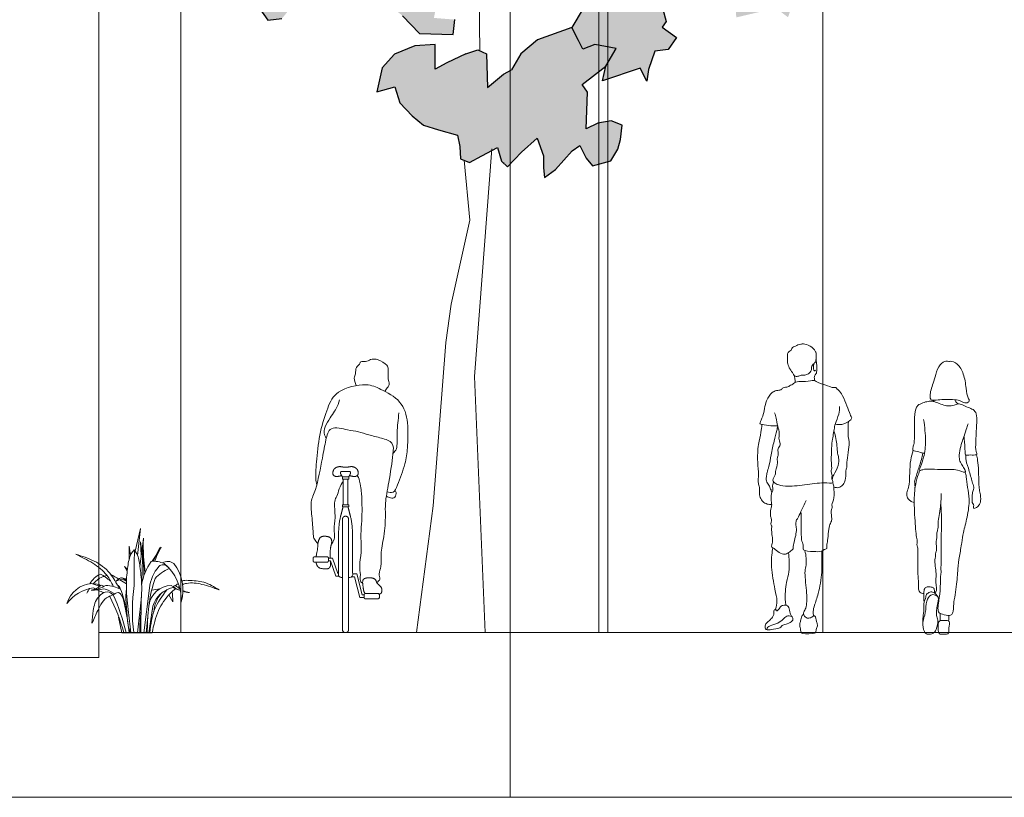
# Model space of a CAD drawing. Units: millimetres. Extents: x 1054 to 83772, y -68654 to 36294.
# Drawn here: x 18469 to 19067, y -11611 to -11139 of the extents above; entities that cross this region are included whole.
import ezdxf

# ---------------------------------------------------------------- set-up
doc = ezdxf.new("R2010")
doc.units = ezdxf.units.MM
for name, color, linetype in [('A-FURNITURE', 1, 'Continuous'), ('A-GROUND LINE', 2, 'Continuous'), ('A-HATCHES', 254, 'Continuous'), ('A-LANDSCAPE', 3, 'Continuous'), ('A-PEOPLE', 1, 'Continuous'), ('A-SECTION LINE', 4, 'Continuous')]:
    doc.layers.add(name, color=color, linetype=linetype)

# ---------------------------------------------------------------- blocks, each defined once
blk = doc.blocks.new('Trees 01_elev_dwgmodels.com')
at = {"layer": 'A-HATCHES', "lineweight": 9}
for p, q in [((0, 992), (-64, 1267)), ((-64, 1267), (-29, 939)), ((-99, 1115), (-106, 687)), ((-58, 805), (-100, 1146)), ((-67, 1102), (-80, 977)), ((-75, 938), (-67, 1102)), ((-282, 985), (-317, 1040)), ((-317, 1040), (-267, 943)), ((-240, 867), (-300, 1036)), ((-300, 1036), (-219, 866)), ((-94, 997), (-122, 731)), ((57, 936), (73, 1053)), ((73, 1053), (74, 885)), ((-208, 867), (-255, 942)), ((94, 769), (131, 806)), ((131, 806), (96, 749)), ((-448, 496), (-455, 478)), ((-302, 534), (-202, 517)), ((-106, 0), (-173, 541)), ((-455, 478), (-460, 376)), ((-460, 376), (-411, 459)), ((-172, 361), (-133, 0)), ((-71, 0), (-75, 428)), ((-167, 0), (-214, 322)), ((-167, 0), (-210, 291)), ((116, 285), (115, 309)), ((-156, 219), (-147, 0)), ((161, 0), (202, 188)), ((-147, 16), (-143, 92)), ((62, 84), (63, 0))]:
    blk.add_line(p, q, dxfattribs=at)
blk.add_lwpolyline([(-206, 0), (161, 0)], dxfattribs=at)
for centre, major_axis, start_param, end_param in [((-20732, 170), (-14605, 14605), 3.947226, 3.974288), ((-38165, 680), (26994, 26994), 5.494933, 5.50635), ((-61, 518), (-368, 368), 0.118385, 1.067887), ((4, 399), (400, 400), 1.464064, 2.402986), ((-395, 749), (-82.9, 82.9), -1.361577, -0.088904), ((-225, 565), (214, 214), 0.687635, 1.216052), ((-765, 467), (-492, 492), 4.094421, 4.53715), ((-582, 356), (-321, 321), 4.655215, 5.121401), ((-339, 752), (-52.1, 52.1), -1.543774, 0.058854), ((-674, 479), (-357, 357), 4.049929, 4.629697), ((-1633, 165), (1042, 1042), 5.631957, 5.839048), ((168, 547), (-84, 84), -0.718464, -0.224424), ((125, 622), (-15.3, 15.3), 0.044274, 0.422316), ((4788, -7075), (6354, 6354), 1.322862, 1.333454), ((139, 605), (24.4, 24.4), 1.571545, 2.114036), ((190, 541), (88.7, 88.7), 0.927309, 1.484814), ((168, 549), (-68.3, 68.3), -1.460802, -0.197212), ((161, 662), (-2.35, 2.35), 3.719957, 6.064528), ((119, 533), (-101, 101), 4.62122, 5.115888), ((4788, -7075), (-6354, 6354), -0.262003, -0.249502), ((736, 136), (464, 464), 1.286958, 1.507643), ((301, 436), (-184, 184), -1.530571, -0.94206), ((307, 452), (-200, 200), 4.45433, 5.08063), ((-35, 127), (507, 507), 6.202758, 6.270381), ((-735, 838), (-254, 254), 2.56815, 2.799368), ((-716, 954), (-333, 333), 2.475162, 2.646025), ((-716, 954), (-333, 333), 2.716374, 2.984616), ((-676, 975), (-338, 338), 2.624095, 2.826652), ((-735, 838), (-254, 254), 2.91342, 3.099064), ((-864, -507), (808, 808), 0.421572, 0.454262), ((-527, 229), (-230, 230), 4.214416, 5.289476), ((-445, 295), (-197, 197), 4.063016, 5.476988), ((-609, 229), (-271, 271), 3.988995, 4.63948), ((-2099, 266), (-1508, 1508), 3.802103, 4.07076), ((-104, 470), (152, 152), 5.475689, 5.747959), ((1257, 108), (820, 820), 1.985892, 2.181467), ((376, 131), (-314, 314), -0.735509, -0.316978), ((257, 518), (-53.1, 53.1), -0.245616, 0.603314), ((314, 450), (42.4, 42.4), 1.828577, 2.074028), ((471, 173), (-263, 263), -0.535519, -0.188979), ((575, 959), (-313, 313), 1.83515, 2.261708), ((530, 1291), (547, 547), 3.730109, 3.930408), ((416, 523), (-37.2, 37.2), -0.912194, -0.083186), ((166, 1118), (471, 471), 4.256356, 4.460895), ((480, 481), (78.7, 78.7), 0.534818, 1.357092), ((568, 721), (146, 146), 3.145186, 3.754516), ((685, 27), (-418, 418), -0.517139, -0.355375), ((440, 62), (-344, 344), 4.568499, 5.362846), ((504, 258), (240, 240), 5.784335, 6.995991), ((-35, 127), (507, 507), 6.014618, 6.105084), ((-3572, 546), (-2606, 2606), 3.788427, 3.904893), ((2552, -567), (-1773, 1773), 0.362779, 0.557139), ((2266, -567), (-1557, 1557), 0.310175, 0.524758), ((-1601, 41), (1092, 1092), 5.471639, 5.644999)]:
    blk.add_ellipse(centre, major_axis=major_axis, ratio=1, start_param=start_param, end_param=end_param, dxfattribs=at)
for points, knots in [([(-29, 0), (-40, 96), (-63, 293), (-90, 564), (-61, 785), (-43, 933), (1, 991), (12, 1007)], [0, 0, 0, 0, 417.896877, 862.64584, 1169.51578, 1396.384024, 1482.917254, 1482.917254, 1482.917254, 1482.917254]), ([(53, 0), (64, 94), (87, 291), (115, 561), (94, 786), (68, 933), (25, 991), (12, 1007)], [0, 0, 0, 0, 409.483186, 862.916886, 1169.354808, 1397.901258, 1485.105846, 1485.105846, 1485.105846, 1485.105846]), ([(722, 953), (646, 929), (492, 883), (299, 738), (228, 601), (194, 536)], [0, 0, 0, 0, 346.071033, 694.018271, 1008.495478, 1008.495478, 1008.495478, 1008.495478]), ([(263, 561), (287, 608), (347, 722), (514, 853), (652, 919), (722, 953)], [0, 0, 0, 0, 230.29527, 555.365724, 894.335988, 894.335988, 894.335988, 894.335988]), ([(-570, 626), (-581, 631), (-605, 638), (-695, 633), (-845, 626), (-961, 556), (-1023, 519)], [40.764351, 40.764351, 40.764351, 40.764351, 58.288421, 77.888421, 169.798159, 271.407608, 271.407608, 271.407608, 271.407608]), ([(-577, 583), (-593, 590), (-668, 614), (-827, 591), (-953, 545), (-1021, 520)], [343.95476, 343.95476, 343.95476, 343.95476, 369.332024, 459.271817, 564.770253, 564.770253, 564.770253, 564.770253]), ([(-206, 0), (-226, 92), (-265, 268), (-382, 439), (-470, 517), (-492, 533)], [0, 0, 0, 0, 134.560024, 257.610582, 296.695931, 296.695931, 296.695931, 296.695931]), ([(-178, 0), (-191, 108), (-217, 294), (-329, 446), (-388, 524)], [0, 0, 0, 0, 130.288449, 268.354706, 268.354706, 268.354706, 268.354706]), ([(72, 0), (82, 81), (100, 224), (168, 534), (269, 455), (373, 427), (453, 279), (502, 165), (523, 114)], [0, 0, 0, 0, 415.891765, 746.495364, 811.934804, 911.757544, 1216.13205, 1461.642783, 1461.642783, 1461.642783, 1461.642783]), ([(526, 114), (521, 166), (512, 278), (475, 428), (346, 519), (288, 478), (265, 461)], [0, 0, 0, 0, 225.744369, 486.800225, 665.890928, 777.577023, 777.577023, 777.577023, 777.577023])]:
    blk.add_open_spline(points, degree=3, knots=knots, dxfattribs=at)
for points in [[(-492, 573), (-506, 586), (-515, 593), (-525, 600)], [(-518, 552), (-524, 556), (-531, 560), (-537, 563)]]:
    blk.add_open_spline(points, degree=3, dxfattribs=at)
blk = doc.blocks.new('A$C8127b973')
at = {"layer": 'A-PEOPLE', "lineweight": 9}
for points in [[(19.76, 95.3), (23.6, 95.3), (23.6, 94.01), (19.76, 94.01)], [(20.21, 78.36), (23.16, 78.36), (23.16, 94.01), (20.21, 94.01)], [(19.76, 78.36), (23.6, 78.36), (23.6, 77.07), (19.76, 77.07)]]:
    blk.add_lwpolyline(points, close=True, dxfattribs=at)
for points in [[(11.3, 46), (13.8, 46), (17.09, 36.63), (17.35, 36.63)], [(11.3, 44.3), (12.49, 44.3), (15.77, 34.92), (17.64, 34.92)], [(32.94, 23.72), (31.75, 23.72), (28.47, 36.35), (26.01, 36.35)], [(32.94, 22.01), (30.43, 22.01), (27.15, 34.64), (25.48, 34.64)]]:
    blk.add_lwpolyline(points, dxfattribs=at)
for points, degree, knots in [([(45.61, 147.27), (45.65, 147.4), (45.97, 148.39), (47.65, 149.79), (48.59, 151.93), (47.29, 154.74), (47.89, 160.64), (47.16, 163.22), (41.49, 167.02), (36.82, 167), (35, 165.53), (33.89, 165.4), (32.83, 165.28), (30.51, 165.93), (30.46, 163.44), (27.65, 162.13), (28.04, 157.81), (26.5, 155.63), (27.57, 152.42), (28.14, 150.75)], 3, [4.156944, 4.156944, 4.156944, 4.156944, 4.206168, 4.508143, 4.766547, 5.075405, 5.495934, 5.786486, 6.194539, 6.570671, 6.894054, 6.894054, 6.894054, 7.202508, 7.43717, 7.730866, 8.081078, 8.37426, 8.698415, 8.698415, 8.698415, 8.698415]), ([(46.94, 86.22), (48.07, 85.8), (51.27, 85.14), (53.41, 90.98), (58.31, 103.55), (59.46, 112.79), (60.03, 128.31), (56.27, 141.82), (42.95, 148.7), (34.54, 152.58), (15.81, 148.46), (10.55, 137.16), (6.03, 122.63), (4.11, 107.01), (3.28, 94.49), (3.95, 91.82), (4.2, 90.58)], 3, [0, 0, 0, 0, 0.340627, 0.753634, 1.412474, 1.973552, 2.671806, 3.33079, 3.995257, 4.548956, 5.290524, 5.904504, 6.600737, 7.330917, 7.950905, 8.299944, 8.299944, 8.299944, 8.299944]), ([(9.95, 118.64), (9.25, 120.1), (7.19, 123.32), (13.75, 133.57), (16.12, 136.46), (17.65, 140.32), (18.1, 142.19)], 3, [0, 0, 0, 0, 0.395407, 0.993396, 1.3625, 1.79282, 1.79282, 1.79282, 1.79282]), ([(50.57, 109.63), (51.36, 110.47), (53.47, 112.32), (52.68, 122.69), (53.68, 130.14), (54.1, 134.15)], 3, [0, 0, 0, 0, 0.333345, 0.890124, 1.513825, 1.513825, 1.513825, 1.513825]), ([(40.61, 31.23), (41.41, 31.7), (43.25, 33.18), (41.44, 36.61), (43.94, 41.07), (42.69, 48.69), (45.3, 58.99), (46.15, 72.1), (45.53, 79.53), (48.19, 92.14), (50.55, 108.42), (51.23, 116.52), (43.24, 118.97), (35.87, 120.78), (31.61, 122.13), (27.32, 123.24), (23.25, 123.47), (11.78, 126.85), (9.52, 116.93), (7.63, 106.94), (4.04, 87.54), (0, 80.46), (1.55, 70.34), (1.96, 60.71), (2.37, 57.38), (3.98, 55.84), (4.9, 54.79)], 3, [0, 0, 0, 0, 0.299296, 0.618513, 1.004898, 1.491187, 2.084922, 2.729618, 3.215898, 3.858078, 4.600205, 5.065754, 5.542548, 6.047387, 6.50791, 6.50791, 6.972689, 7.533066, 8.027792, 8.629983, 9.418592, 9.927537, 10.492995, 11.051198, 11.369221, 11.677129, 11.677129, 11.677129, 11.677129]), ([(19.36, 96.04), (17.6, 95.71), (15.82, 95.36), (13.85, 96.53), (14.16, 99.39), (15.45, 100.86), (17.86, 101.71), (20.12, 101.25), (21.68, 101.25), (23.25, 101.25), (25.5, 101.71), (27.92, 100.86), (29.21, 99.39), (29.52, 96.53), (27.54, 95.36), (25.76, 95.71), (24, 96.04)], 2, [0, 0, 0, 0.07597, 0.151941, 0.227911, 0.303881, 0.379852, 0.455822, 0.531792, 0.531792, 0.607763, 0.683733, 0.759703, 0.835674, 0.911644, 0.987614, 1.063585, 1.063585, 1.063585]), ([(32.1, 30.61), (31.57, 31.01), (30.25, 32.02), (30.99, 36.16), (29.78, 41.56), (31.62, 49.59), (30.74, 60.43), (31.62, 68.64), (31.75, 76.47), (31.53, 85.61), (30.82, 89.41), (29.87, 95.12), (29.03, 95.74), (28.72, 96.08)], 3, [0, 0, 0, 0, 0.254379, 0.602911, 1.022682, 1.535507, 2.128369, 2.642202, 3.150868, 3.683341, 4.055696, 4.469507, 4.680053, 4.680053, 4.680053, 4.680053]), ([(13.13, 54.53), (14.32, 56.06), (15.42, 58.36), (14.27, 63.87), (15.86, 70.32), (14.39, 80.57), (16.62, 83.36), (17.69, 88.3), (19.32, 91.42), (20.21, 92.99)], 3, [0, 0, 0, 0, 0.337229, 0.746066, 1.222983, 1.784882, 2.113119, 2.50529, 2.92271, 2.92271, 2.92271, 2.92271]), ([(46.5, 83.66), (47.25, 83.11), (48.94, 82.46), (52.16, 82.22), (52.68, 86.07), (52.03, 86.76), (51.74, 87.1)], 3, [0, 0, 0, 0, 0.29995, 0.589641, 0.905086, 1.111934, 1.111934, 1.111934, 1.111934]), ([(12.43, 46), (12.26, 48.88), (12.57, 52.5), (13.5, 55.82), (12.76, 58.49), (11.19, 58.95), (9.62, 59.41), (6.21, 59.01), (4.82, 55.32), (4.83, 52.07), (3.94, 47.68), (3.83, 46.84)], 2, [1.29146, 1.29146, 1.29146, 1.404408, 1.532081, 1.659755, 1.787428, 1.787428, 1.915102, 2.042775, 2.170448, 2.298122, 2.334578, 2.334578, 2.334578]), ([(3.78, 43.46), (3.78, 43.44), (4.12, 41.59), (5.88, 39.68), (10.76, 39.32), (12.08, 40.11), (12.67, 41.66), (12.55, 44.11)], 2, [0.636969, 0.636969, 0.636969, 0.6383672, 0.7660406, 0.8937141, 1.0213875, 1.149061, 1.254302, 1.254302, 1.254302]), ([(42.1, 24.08), (43.38, 24.27), (43.9, 26.57), (43.36, 28.56), (40.64, 30.73), (39.92, 33.36), (36.46, 34.26), (34.68, 33.96), (32.9, 33.66), (31.91, 32.19), (32.45, 27.29), (33.04, 24.95), (33.65, 24.52)], 2, [0.675723, 0.675723, 0.675723, 0.778846, 0.890109, 1.001373, 1.112637, 1.2239, 1.335164, 1.335164, 1.446428, 1.557691, 1.668955, 1.730054, 1.730054, 1.730054])]:
    blk.add_open_spline(points, degree=degree, knots=knots, dxfattribs=at)
for points, weights, knots in [([(19.76, 95.3), (19.22, 96.31), (18.68, 97.31), (18.45, 97.75), (18.71, 98.18), (18.96, 98.6), (19.46, 98.6), (20.57, 98.6), (21.68, 98.6), (22.79, 98.6), (23.9, 98.6), (24.4, 98.6), (24.66, 98.18), (24.91, 97.75), (24.68, 97.31), (24.14, 96.31), (23.6, 95.3)], [1, 1, 1, 0.87012006943, 1, 0.87012006943, 1, 1, 1, 1, 1, 0.87012006943, 1, 0.87012006943, 1, 1, 1], [0, 0, 0, 0.608024, 0.608024, 0.637165, 0.637165, 0.666307, 0.666307, 1.268309, 1.268309, 1.870311, 1.870311, 1.899453, 1.899453, 1.928594, 1.928594, 2.536618, 2.536618, 2.536618]), ([(19.83, 34.2), (19.42, 34.2), (19.02, 34.2), (17.35, 34.2), (17.35, 35.86), (17.35, 47.14), (17.35, 56.8), (17.35, 66.14), (18.53, 70.72), (19.35, 73.89), (20.17, 77.07)], [1, 1, 1, 0.707106781187, 1, 1, 1, 1, 1, 1, 1], [0, 0, 0, 0.328662, 0.328662, 0.412676, 0.412676, 1.054821, 1.054821, 1.50703, 1.50703, 2.087967, 2.087967, 2.087967]), ([(23.53, 34.2), (23.94, 34.2), (24.35, 34.2), (26.01, 34.2), (26.01, 35.86), (26.01, 47.14), (26.01, 56.8), (26.01, 66.14), (24.83, 70.72), (24.01, 73.89), (23.19, 77.07)], [1, 1, 1, 0.707106781187, 1, 1, 1, 1, 1, 1, 1], [0, 0, 0, 0.328662, 0.328662, 0.412676, 0.412676, 1.054821, 1.054821, 1.50703, 1.50703, 2.087967, 2.087967, 2.087967]), ([(21.68, 0.71), (19.83, 0.71), (19.83, 2.56), (19.83, 36.07), (19.83, 69.58), (19.83, 71.43), (21.68, 71.43), (23.53, 71.43), (23.53, 69.58), (23.53, 36.07), (23.53, 2.56), (23.53, 0.71), (21.68, 0.71)], [1, 0.707106781187, 1, 1, 1, 0.707106781187, 1, 0.707106781187, 1, 1, 1, 0.707106781187, 1], [0, 0, 0, 0.093382, 0.093382, 2.246932, 2.246932, 2.340314, 2.340314, 2.433696, 2.433696, 4.587245, 4.587245, 4.680628, 4.680628, 4.680628]), ([(10.33, 46.84), (11.31, 46.84), (11.31, 45.85), (11.31, 45.15), (11.31, 44.44), (11.31, 43.46), (10.33, 43.46), (6.66, 43.46), (2.99, 43.46), (2, 43.46), (2, 44.44), (2, 45.15), (2, 45.85), (2, 46.84), (2.99, 46.84), (6.66, 46.84), (10.33, 46.84)], [1, 0.707106781187, 1, 1, 1, 0.707106781187, 1, 1, 1, 0.707106781187, 1, 1, 1, 0.707106781187, 1, 1, 1], [0, 0, 0, 0.0496272, 0.0496272, 0.0950431, 0.0950431, 0.1446703, 0.1446703, 0.3806355, 0.3806355, 0.4302627, 0.4302627, 0.4756786, 0.4756786, 0.5253058, 0.5253058, 0.7612709, 0.7612709, 0.7612709]), ([(33.91, 21.18), (32.93, 21.18), (32.93, 22.16), (32.93, 22.87), (32.93, 23.57), (32.93, 24.56), (33.91, 24.56), (37.58, 24.56), (41.25, 24.56), (42.24, 24.56), (42.24, 23.57), (42.24, 22.87), (42.24, 22.16), (42.24, 21.18), (41.25, 21.18), (37.58, 21.18), (33.91, 21.18)], [1, 0.707106781187, 1, 1, 1, 0.707106781187, 1, 1, 1, 0.707106781187, 1, 1, 1, 0.707106781187, 1, 1, 1], [0, 0, 0, 0.0496272, 0.0496272, 0.0950431, 0.0950431, 0.1446703, 0.1446703, 0.3806355, 0.3806355, 0.4302627, 0.4302627, 0.4756786, 0.4756786, 0.5253058, 0.5253058, 0.7612709, 0.7612709, 0.7612709])]:
    blk.add_rational_spline(points, weights, degree=2, knots=knots, dxfattribs=at)
blk = doc.blocks.new('A$C7626ca24')
at = {"layer": 'A-PEOPLE', "color": 251, "lineweight": 9, "true_color": 0x636466}
for points, knots in [([(25.88, 165.81), (25.43, 165.8), (23.93, 166.45), (20.07, 163.95), (17.9, 158.02), (16.53, 152.69), (15.02, 148.72), (14.39, 145.11), (14.86, 141.7), (19.92, 142.84), (28.04, 142.66), (32.5, 142.48), (35.31, 140.32), (38.49, 140.99), (38.37, 142.79), (37.28, 143.83), (36.38, 150.03), (35.28, 158.22), (31.77, 164.53), (27.08, 166.37), (26.25, 165.82), (25.88, 165.81)], [0, 0, 0, 0, 0.240725, 0.606012, 1.06351, 1.492181, 1.865499, 2.21006, 2.484908, 2.8483, 3.375176, 3.756479, 4.088143, 4.38057, 4.586025, 4.796368, 5.235924, 5.772616, 6.256177, 6.63347, 6.827504, 6.827504, 6.827504, 6.827504]), ([(11.12, 110.21), (9.89, 110.07), (8.82, 110.8), (4.88, 111.49), (3.79, 111.79), (4.21, 114.07), (5, 116.2), (5.3, 123.04), (4.7, 131.48), (5.9, 138.17), (7.7, 139.71), (10.91, 141.14), (13.99, 141.69), (16.56, 141.77), (18.46, 140.89), (22.05, 139.6), (25.28, 138.61), (29.19, 139.02), (31.57, 140.45), (34.24, 139.41), (37.62, 137.81), (40.85, 136.85), (43.08, 134.02), (42.97, 128.66), (42.52, 121.69), (42.34, 116.85), (42.06, 111.39), (43.47, 109.24), (41.63, 108.92), (38.24, 109.14), (35.76, 108.75), (35.76, 110.49), (35.79, 113.19), (35.41, 117.51), (35.21, 119.35), (35.1, 120.28)], [0, 0, 0, 0, 0.235293, 0.605402, 0.778679, 1.031599, 1.313928, 1.785061, 2.34258, 2.805015, 3.074671, 3.413807, 3.74503, 4.031224, 4.295047, 4.65129, 4.995562, 5.353824, 5.649448, 5.947193, 6.306743, 6.641429, 6.968675, 7.390722, 7.87827, 8.29542, 8.723711, 8.973618, 9.177539, 9.533962, 9.798076, 10.000796, 10.310378, 10.693732, 11.002429, 11.002429, 11.002429, 11.002429]), ([(16.4, 141.63), (16.56, 141.77), (16.75, 141.97), (16.88, 142.19), (16.91, 142.24)], [0, 0, 0, 0, 0.1429823, 0.1839046, 0.1839046, 0.1839046, 0.1839046]), ([(29.64, 142.58), (29.73, 142.28), (29.9, 141.69), (30.9, 140.48), (31.52, 140.06)], [0, 0, 0, 0, 0.1736563, 0.4463208, 0.4463208, 0.4463208, 0.4463208]), ([(10.62, 130.57), (10.96, 128.34), (11.45, 123.73), (12.18, 117.48), (10.92, 107.79), (9.14, 102.63), (7.98, 100.65), (8.43, 99.19), (10.33, 100.58), (15.84, 100.38), (22.66, 100.09), (30.77, 100.63), (35.56, 98.06), (36.29, 99.16), (34.87, 101.68), (33.22, 104.14), (32.02, 106.76), (32.4, 111.66), (33.79, 116.7), (35.18, 120.33), (36.76, 125.66), (37.38, 127.23), (37.68, 128.03)], [0, 0, 0, 0, 0.470754, 0.931306, 1.498885, 1.923155, 2.18699, 2.36015, 2.595167, 3.016276, 3.501703, 4.029654, 4.419477, 4.566946, 4.864416, 5.184454, 5.48389, 5.881797, 6.296061, 6.662335, 7.082293, 7.372413, 7.372413, 7.372413, 7.372413]), ([(4.23, 111.73), (3.6, 109.82), (2.51, 105.9), (2.11, 98.09), (2.1, 91.5), (0.91, 87.72), (0, 84.48), (1.6, 81.59), (3.47, 80.64), (4.42, 80.23), (4.9, 80.09)], [0, 0, 0, 0, 0.44479, 0.953737, 1.419462, 1.776902, 2.1007, 2.415574, 2.674125, 2.896156, 2.896156, 2.896156, 2.896156]), ([(5.35, 88.61), (5.39, 89.46), (5.43, 91.21), (4.9, 92.84), (6.11, 96.09), (7.04, 99.32), (8.23, 102.58), (9.3, 106.33), (9.88, 108.8), (10.14, 110.05)], [0, 0, 0, 0, 0.289572, 0.523196, 0.852011, 1.19018, 1.52669, 1.883901, 2.23851, 2.23851, 2.23851, 2.23851]), ([(36.36, 108.99), (36.3, 107.91), (36.12, 105.58), (38.57, 99.12), (40.18, 92.06), (41.49, 88.89), (40.17, 86.08), (40.06, 83.59), (39.92, 79.29), (41.63, 78.72), (40.4, 76.67), (42.03, 76.42), (43.94, 78.03), (45.45, 80.19), (45.24, 84.87), (44.42, 88.09), (44.16, 91.94), (44.04, 99.4), (43.56, 105.45), (43.07, 108.09), (42.83, 109.22)], [0, 0, 0, 0, 0.326663, 0.802963, 1.29768, 1.622244, 1.921492, 2.221604, 2.581782, 2.78347, 3.015527, 3.193219, 3.475288, 3.767944, 4.151951, 4.482881, 4.834265, 5.332531, 5.789905, 6.110368, 6.110368, 6.110368, 6.110368]), ([(8.33, 99.76), (7.83, 98.49), (6.89, 95.81), (5.14, 89.24), (4.62, 78.72), (5.78, 64.47), (6.1, 59.34), (7.03, 56.32), (6.24, 54.66), (7.1, 52.94), (7.27, 51.41), (6.88, 41.69), (7.14, 35.6), (7.68, 30.14), (7.15, 26.93), (9.24, 24.84), (10.32, 24.79), (10.78, 24.82)], [0, 0, 0, 0, 0.366546, 0.826535, 1.428977, 2.116601, 2.527611, 2.83196, 3.066452, 3.299269, 3.524386, 4.079269, 4.553461, 4.968321, 5.287416, 5.577607, 5.784326, 5.784326, 5.784326, 5.784326]), ([(35.8, 98.59), (36.09, 97.67), (36.74, 95.8), (37.24, 88.98), (38.78, 82.16), (37.34, 71.2), (34.6, 62.11), (33.95, 55.8), (32.25, 47.35), (31.27, 39.65), (30.85, 29.37), (28.52, 17.68), (28.8, 14.75), (28.18, 12.35), (26.31, 11.21), (22.67, 12.12), (19.79, 12.96), (19.33, 14.79), (19.23, 16.26), (19.37, 17)], [0, 0, 0, 0, 0.297673, 0.743826, 1.214604, 1.794181, 2.334589, 2.774971, 3.281619, 3.768468, 4.343708, 4.942283, 5.238175, 5.494314, 5.743028, 6.117784, 6.276402, 6.653519, 6.925149, 6.925149, 6.925149, 6.925149]), ([(17.2, 25.27), (17.81, 25.64), (18.73, 26.81), (18.31, 29.59), (17.9, 33.37), (18.56, 36.93), (16.97, 45.5), (18.08, 47.33), (17.63, 49.24), (18.69, 50.9), (18.29, 54.84), (18.18, 56.81), (18.95, 59.07), (18.35, 61.81), (19.68, 64.11), (19.09, 69), (20.51, 73.26), (20.88, 78.76), (21.2, 80.9), (21.37, 84.07), (21.38, 85.61)], [0.223671, 0.223671, 0.223671, 0.223671, 0.471258, 0.771139, 1.117385, 1.479096, 2.005257, 2.263561, 2.496278, 2.746737, 3.102688, 3.362359, 3.635761, 3.930488, 4.217762, 4.609301, 5.006909, 5.422519, 5.698277, 6.088654, 6.088654, 6.088654, 6.088654]), ([(19.37, 17), (19.44, 17.67), (19.54, 19.11), (21.02, 26.86), (20.65, 34.48), (21.29, 37.45), (21.09, 39.95), (21.28, 42.93), (21.24, 55.43), (21.39, 60.85), (21.46, 74.45), (21.23, 77.58), (21.07, 80.1)], [0, 0, 0, 0, 0.248758, 0.738104, 1.23018, 1.528604, 1.787692, 2.09526, 2.698645, 3.149659, 3.775379, 4.166856, 4.166856, 4.166856, 4.166856]), ([(12.87, 0.26), (12, 0.47), (10.71, 1.76), (9.58, 7.81), (12.12, 13.1), (11.97, 20.2), (14.51, 24.49), (17.67, 24.19), (20.17, 22.52), (18.96, 18.04), (18.5, 14.95), (18.14, 11.43), (19.73, 8.76), (18.36, 2.96), (16.92, 0.36), (13.92, 0), (12.87, 0.26)], [0, 0, 0, 0, 0.285303, 0.718042, 1.160579, 1.643269, 2.019209, 2.316666, 2.601996, 2.972011, 3.305696, 3.632497, 3.946599, 4.377784, 4.687993, 5.034992, 5.034992, 5.034992, 5.034992]), ([(10.23, 7.74), (10.16, 8.43), (9.96, 9.88), (11.04, 14.15), (10.34, 18.74), (11.96, 21.82), (11.97, 24.6), (14.46, 25.85), (16.8, 26.04), (18.88, 23.85), (19.37, 22.58)], [0, 0, 0, 0, 0.261499, 0.637473, 1.028378, 1.36031, 1.64705, 1.928505, 2.197037, 2.562749, 2.562749, 2.562749, 2.562749]), ([(20.52, 8.22), (20.68, 8.96), (20.65, 10.44), (20.65, 11.41), (20.65, 12.8)], [0, 0, 0, 0, 0.3012959, 0.5392656, 0.5392656, 0.5392656, 0.5392656]), ([(19.8, 0.98), (19.96, 0.65), (20.64, 0), (23.45, 0.23), (25.43, 0.1), (26.01, 1.84), (25.77, 3.98), (26.9, 8.4), (24.28, 8.44), (22.23, 8.51), (19.95, 8.5), (19.32, 5.45), (19.46, 2.57), (19.61, 1.36), (19.8, 0.98)], [0, 0, 0, 0, 0.18256, 0.487748, 0.732447, 0.940058, 1.211033, 1.550837, 1.796193, 2.070014, 2.312851, 2.594212, 2.901993, 3.114843, 3.114843, 3.114843, 3.114843]), ([(25.81, 8.22), (25.82, 8.92), (25.94, 9.84), (25.95, 10.98), (25.91, 11.6)], [0.0360796, 0.0360796, 0.0360796, 0.0360796, 0.2134681, 0.4513805, 0.4513805, 0.4513805, 0.4513805])]:
    blk.add_open_spline(points, degree=3, knots=knots, dxfattribs=at)
blk.add_open_spline([(10.87, 19.24), (10.83, 22.11), (10.65, 26.37), (11.34, 28.58), (13.29, 29.07), (16.04, 28.85), (17.17, 27.83), (17.15, 26.45), (17.2, 25.27)], degree=3, dxfattribs=at)
blk = doc.blocks.new('A$C8b077a61')
at = {"layer": 'A-LANDSCAPE', "lineweight": 9, "true_color": 0xc7c8ca}
h = blk.add_hatch(color=9, dxfattribs=at)
h.dxf.hatch_style = 1
h.paths.add_polyline_path([(217.77, 418.9), (212.36, 419.33), (205.7, 422.15), (205.28, 413.69), (194.99, 415.89), (190.64, 410.23), (181.98, 409.19), (175.87, 408.45), (182.02, 405.83), (189.63, 392.42), (179.22, 385.38), (171.91, 358.37), (162.07, 355.07), (149.92, 359.13), (146.03, 350.77), (142.1, 352.17), (139.56, 350.26), (139.12, 340.49), (142.85, 332.37), (127.82, 321.02), (126.93, 311.4), (112.85, 314.72), (106.58, 315.89), (100.76, 311.48), (94.92, 327.84), (88.17, 327.85), (93.04, 350.48), (88.26, 360.75), (79.96, 363.11), (74.63, 359.62), (67.32, 355.89), (62.9, 354.45), (62.04, 358.58), (64.01, 371.66), (60.26, 380.02), (67.2, 391.27), (70.82, 405.61), (57.16, 407.85), (61.49, 416.63), (51.77, 425.38), (67.37, 426.99), (59.22, 437.23), (65.31, 438.29), (48.23, 454.61), (52.45, 467.56), (52.88, 476.02), (42.93, 480.81), (43.09, 496.31), (37.94, 504.31), (29.65, 505.91), (31.37, 511.95), (25.58, 524.71), (34.59, 534.12), (41.63, 537.2), (40.02, 546.93), (42.62, 552.44), (51.17, 550.9), (59.17, 573.47), (64.11, 584.55), (68.64, 584.13), (68.94, 577.65), (76.02, 580.24), (83.11, 576.02), (84.74, 583.45), (90.85, 584.28), (93.6, 581.14), (101.02, 586.49), (108.83, 584.32), (110.66, 578.62), (113.26, 574.34), (118.9, 587.73), (124.79, 581.47), (129.84, 584.38), (130.27, 592.84), (140.46, 588.95), (147.25, 595.13), (145.4, 610.7), (153.21, 611.35), (154.39, 617.38), (153.78, 627.69), (150.26, 633.33), (143.77, 640.1), (145.24, 649.45), (153.93, 652.97), (157.31, 659.75), (170.63, 672.33), (174.72, 670.42), (181.75, 660.09), (187.86, 658.03), (192.03, 664.87), (198.14, 662.81), (200.15, 652.07), (207.22, 654.9), (216.73, 651.43), (221.98, 649.06), (222.13, 661.3), (232.47, 658.11), (256.09, 678.04), (262.46, 675.76), (263.75, 687.34), (289.61, 690.93), (311.29, 680.05), (318.29, 679.82), (315.62, 664.68), (324.4, 667.09), (329.7, 651.56), (334.34, 663.42), (346.26, 651.24), (354.93, 655.01), (363.2, 654.01), (367.28, 668.71), (373.55, 664.74), (385.97, 673.63), (392, 672.45), (394.96, 666.75), (401.95, 667.65), (402.23, 660.37), (392, 641.55), (397.55, 639.44), (402.75, 613.47), (397.04, 604.82), (384.93, 597.96), (378.53, 584.19), (379, 574.68), (391.23, 582.99), (397.91, 570.06), (401.77, 581.62), (408.91, 579.72), (415.13, 576.3), (419.86, 583.12), (429.55, 574.69), (429.65, 563.71), (417.52, 561.02), (412.75, 546.9), (401.2, 547.87), (394.96, 524.32), (402.42, 533.12), (407.95, 527.4), (413.51, 524.17), (416.44, 540.14), (430.5, 529.27), (434.31, 534.64), (432.29, 545.39), (438.89, 540.32), (452.44, 556.04), (461.51, 552.06), (461.95, 546.72), (457.93, 541.09), (458.69, 531.85), (447.46, 525.06), (441.35, 513.56), (440.52, 507.07), (449.54, 513.44), (457.22, 518.56), (467.46, 507.3), (464.63, 500.88), (474.72, 497.22), (479.45, 491.44), (477.68, 485.67), (469.27, 481.61), (478.3, 478.18), (467.54, 465.74), (468.05, 455.67), (464.9, 450.03), (453.34, 450.2), (454.23, 439.36), (448.74, 434.97), (456.31, 424.93), (462.79, 414.47), (457.19, 410.4), (451.41, 412.41), (448.44, 414.02), (448.72, 401.27), (446.77, 400.55), (437.37, 412.37), (430.17, 401.42), (425.64, 401.85), (427.42, 410.42), (429.36, 427.75), (416.88, 422.46), (421.76, 441.97), (417.13, 443.59), (411.14, 437.48), (409.08, 442.04), (410.24, 455.06), (403.92, 450.04), (400.13, 448.36), (401.46, 459.38), (399.3, 465.14), (393.54, 466.91), (386.74, 464.66), (381.11, 458.02), (379.49, 446.65), (368.09, 452.45), (368.21, 440.34), (366.26, 436.81), (359.81, 437.16), (351.11, 443.42), (346.69, 442.49), (342.52, 431.79), (338.53, 446.07), (335.44, 449.42), (325.91, 442.46), (315.34, 461.56), (309.09, 469.23), (306.58, 461.72), (301.89, 464.14), (297.43, 456.95), (294.77, 452.23), (286.59, 452.12), (280.36, 445.99), (275.27, 446.45), (269.99, 453.49), (269.97, 453.48), (265.53, 466.18), (262.09, 473.76), (257.38, 476.42), (251.12, 470.61), (246.49, 458.67), (241.27, 456.87), (237.32, 463.85), (233.32, 471.38), (229.09, 472.15), (222.06, 462.02), (217.45, 477.05), (209.78, 470.8), (201.91, 471.35), (229.43, 443.81), (233.93, 430.11), (220.73, 433.51), (222.72, 420.44)])
h.paths.add_polyline_path([(386.36, 394.66), (382.65, 405.59), (374.63, 410.3), (371.57, 413.42), (363.29, 422.28), (353.62, 423.73), (354.63, 427.98), (353.25, 434.93), (346.3, 441.48), (342.52, 431.79), (338.53, 446.07), (335.44, 449.42), (325.91, 442.46), (315.73, 460.86), (287.66, 433.02), (296.02, 429.72), (304.45, 427.33), (315.21, 433.69), (321.99, 430.98), (313.27, 419.89), (306.44, 403.54), (294.94, 399.32), (280.79, 394.9), (267.67, 384.52), (258.58, 376.82), (245.28, 378.92), (235.34, 372.37), (222.97, 369.66), (216.51, 366.32), (213.81, 361.04), (215.11, 356.09), (229.54, 351.35), (238.43, 338.92), (253.02, 335.32), (261.75, 331.55), (262.54, 322.06), (266.16, 318.99), (277.2, 325.28), (280.05, 311.15), (269.45, 310.28), (270.31, 302.81), (287.44, 303.34), (295.93, 312.23), (299.92, 315.37), (306.91, 322.12), (307.42, 322.73), (309.19, 341.97), (312.82, 338.9), (320.32, 333.59), (325.97, 333.25), (330.81, 349.38), (338.06, 339.31), (345.33, 336.78), (336.12, 319.17), (345.56, 320.51), (351.05, 318.16), (357.03, 310.79), (364.16, 310.01), (371.4, 320.4), (374.43, 335.26), (380.31, 328.2), (386.62, 323.67), (390.02, 332.94), (389.34, 348.05), (413.85, 334.03), (413.34, 340.16), (413.7, 352.31), (407.21, 359.88), (397.13, 355.67), (395.64, 360.04), (390.41, 366.11), (384, 365.02), (377.29, 384.92), (391.87, 385.33), (388.03, 388.06)])
h.paths.add_polyline_path([(204.42, 315.86), (197.42, 335.21), (190.67, 332.4), (175.69, 335.97), (180.79, 321.79), (171.06, 317.3), (164.21, 315.61), (162.49, 309.28), (164.42, 306.39), (157.23, 301.28), (161.41, 295.15), (168.22, 294.35), (171.48, 284.99), (172.28, 279.2), (175.68, 285.66), (194.74, 279.38), (193, 286.78), (187.77, 295.65), (198.6, 297.67), (204.65, 295.36), (206.85, 299.8), (210.24, 306.26)])
h.paths.add_polyline_path([(240.7, 284.88), (236.06, 292.91), (227.61, 300.07), (210.24, 306.26), (206.85, 299.8), (204.65, 295.36), (198.6, 297.67), (187.77, 295.65), (193, 286.78), (205.01, 277.42), (202.28, 273.5), (202.93, 255.02), (197.08, 257.9), (190.24, 259.02), (184.8, 256.89), (185.64, 249.66), (186.94, 244.71), (190.47, 238.82), (199.75, 236.22), (203.04, 240.18), (206.2, 246.62), (210.04, 243.81), (218.44, 234.4), (224.07, 230.37), (224.55, 235.22), (224.6, 241.41), (227.79, 250.34), (235.69, 243.13), (242.72, 235.85), (245.85, 238.67), (247.85, 245.58), (250.66, 244.1), (250.8, 244.96), (250.88, 243.98), (255.73, 241.42), (261.96, 238), (266.54, 239.82), (266.91, 246.03), (268.12, 251.75), (277.68, 254.47), (285.35, 256.79), (291.14, 261.52), (297.33, 268.21), (299.79, 276.28), (308.99, 273.67), (306.3, 285.81), (300.1, 292.83), (289.64, 297.1), (279.49, 297.63), (279.39, 285.26), (273.51, 288.39), (263.82, 292.96), (257.8, 295.03), (253.47, 292.99), (252.87, 276.01), (244.78, 282.64)])
at = {"layer": 'A-LANDSCAPE', "color": 9, "lineweight": 13, "true_color": 0xc7c8ca}
blk.add_line((257.46, 334.21), (256.73, 294.53), dxfattribs=at)
at = {"layer": 'A-LANDSCAPE', "color": 9, "true_color": 0xc7c8ca}
for p, q in [((371.4, 320.4), (364.16, 310.01)), ((164.21, 315.61), (162.49, 309.28)), ((162.49, 309.28), (164.42, 306.39)), ((270.31, 302.81), (269.45, 310.28)), ((295.93, 312.23), (287.44, 303.34)), ((364.16, 310.01), (357.03, 310.79)), ((164.42, 306.39), (157.23, 301.28)), ((206.85, 299.8), (210.24, 306.26)), ((210.24, 306.26), (227.61, 300.07)), ((157.21, 301.31), (161.41, 295.15)), ((204.65, 295.36), (206.85, 299.8)), ((227.61, 300.07), (236.06, 292.91)), ((287.44, 303.34), (270.31, 302.81)), ((161.41, 295.15), (168.22, 294.35)), ((168.22, 294.35), (171.48, 284.99)), ((187.77, 295.65), (198.6, 297.67)), ((193, 286.78), (187.77, 295.65)), ((198.6, 297.67), (204.65, 295.36)), ((257.8, 295.03), (253.47, 292.99)), ((263.82, 292.96), (257.8, 295.03)), ((279.39, 285.26), (279.49, 297.63)), ((279.49, 297.63), (289.64, 297.1)), ((289.64, 297.1), (300.1, 292.83)), ((236.06, 292.91), (240.7, 284.88)), ((253.47, 292.99), (252.87, 276.01)), ((263.82, 292.96), (273.51, 288.39)), ((300.1, 292.83), (306.3, 285.81)), ((171.48, 284.99), (172.28, 279.2)), ((172.28, 279.2), (175.68, 285.66)), ((175.68, 285.66), (194.74, 279.38)), ((205.01, 277.42), (193, 286.78)), ((194.74, 279.38), (193, 286.78)), ((244.78, 282.64), (240.7, 284.88)), ((273.51, 288.39), (279.39, 285.26)), ((306.3, 285.81), (308.99, 273.67)), ((252.87, 276.01), (244.78, 282.64)), ((202.28, 273.5), (205.01, 277.42)), ((299.79, 276.28), (297.33, 268.21)), ((308.99, 273.67), (299.79, 276.28)), ((202.93, 255.02), (202.28, 273.5)), ((297.33, 268.21), (291.14, 261.52)), ((291.14, 261.52), (285.35, 256.79)), ((184.8, 256.89), (190.24, 259.02)), ((185.64, 249.66), (184.8, 256.89)), ((190.24, 259.02), (197.08, 257.9)), ((197.08, 257.9), (202.93, 255.02)), ((277.68, 254.47), (268.12, 251.75)), ((285.35, 256.79), (277.68, 254.47)), ((186.94, 244.71), (185.64, 249.66)), ((227.79, 250.34), (224.6, 241.41)), ((235.69, 243.13), (227.79, 250.34)), ((268.12, 251.75), (266.91, 246.03)), ((190.47, 238.82), (186.94, 244.71)), ((206.2, 246.62), (203.04, 240.18)), ((210.04, 243.81), (206.2, 246.62)), ((247.85, 245.58), (245.85, 238.67)), ((255.73, 241.42), (247.85, 245.58)), ((266.91, 246.03), (266.54, 239.82)), ((203.04, 240.18), (199.75, 236.22)), ((218.44, 234.4), (210.04, 243.81)), ((224.6, 241.41), (224.55, 235.22)), ((242.72, 235.85), (235.69, 243.13)), ((261.96, 238), (255.73, 241.42)), ((266.54, 239.82), (261.96, 238)), ((199.75, 236.22), (190.47, 238.82)), ((224.07, 230.37), (218.44, 234.4)), ((224.55, 235.22), (224.07, 230.37)), ((245.85, 238.67), (242.72, 235.85))]:
    blk.add_line(p, q, dxfattribs=at)
for points in [[(204.42, 315.86), (210.24, 306.26)], [(244.78, 238.02), (244.77, 237.7)]]:
    blk.add_lwpolyline(points, dxfattribs=at)
at = {"layer": 'A-LANDSCAPE', "color": 9, "lineweight": 13, "true_color": 0xc7c8ca}
blk.add_lwpolyline([(250.66, 244.1), (250.8, 244.96), (259.55, 129.65), (254.1, 0), (288.86, 0), (280.37, 64.22), (274.05, 146.88), (271.37, 166.2), (261.81, 208.78), (264.67, 239.11)], dxfattribs=at)
blk = doc.blocks.new('A$Cbeb0e381')
at = {"layer": 'A-PEOPLE', "color": 251, "lineweight": 9, "true_color": 0x636466}
for points, knots in [([(35.21, 165.28), (35.48, 165.81), (35.9, 167.01), (35.8, 168.36), (36.09, 170.1), (35.48, 171.13), (34.91, 172.9), (31.33, 175.86), (27.41, 176.35), (26.49, 175.89), (24.68, 175.7), (23.37, 174.82), (22.51, 174.58), (21.72, 174.15), (21.01, 173.44), (20.72, 172.38), (19.51, 171.48), (18.61, 171), (18.34, 169.11), (18.5, 167.7), (18.48, 165.97), (18.38, 164.68), (19.35, 161.62), (20.64, 159.78), (21.7, 158.46), (22.39, 156.9), (23.63, 156.24), (25.88, 156.72), (26.74, 157.35), (29.1, 156.98), (31.15, 157.97), (32.17, 158.87), (33.19, 160.32), (32.58, 162.07), (33.84, 163.73), (34.6, 164.3)], [0, 0, 0, 0, 0.245406, 0.460678, 0.695456, 0.887525, 1.127075, 1.518718, 1.870167, 2.050556, 2.289303, 2.5188, 2.725681, 2.725681, 2.94496, 3.134459, 3.351162, 3.531184, 3.770872, 3.995404, 4.227565, 4.43722, 4.758753, 5.035467, 5.270918, 5.502557, 5.709854, 5.976823, 6.164011, 6.435744, 6.708138, 6.921889, 7.150321, 7.385019, 7.691514, 7.691514, 7.691514, 7.691514]), ([(35.63, 164.89), (34.89, 165.27), (34.34, 163.74), (33.93, 160.27), (34.91, 159.5), (35.51, 160.22)], [0, 0, 0, 0, 0.314099, 0.801747, 1.053176, 1.053176, 1.053176, 1.053176]), ([(35.05, 153.81), (34.79, 154.44), (34.67, 155.82), (34.82, 156.63), (35.34, 157.37), (36.47, 159.02), (36.31, 163.44), (35.87, 165.64), (35.82, 166.57), (35.79, 167)], [0, 0, 0, 0, 0.261078, 0.422943, 0.586736, 0.838029, 1.220008, 1.496247, 1.701985, 1.701985, 1.701985, 1.701985]), ([(23.07, 152.83), (23.05, 153.68), (22.88, 155.37), (22.64, 156.47), (22.51, 157.01)], [0, 0, 0, 0, 0.2901425, 0.5259609, 0.5259609, 0.5259609, 0.5259609]), ([(47.47, 127.45), (48.73, 127.17), (51.33, 126.79), (56.37, 129.26), (57.77, 131.2), (56.87, 132.26), (55.5, 135.95), (51.33, 147.1), (48.49, 148.49), (47.91, 149.97), (45.42, 149.61), (44.23, 150.39), (37.4, 152.3), (34.92, 154.08), (33.4, 153.82), (27.77, 153.08), (23.33, 153.56), (21.22, 151.27), (19.63, 150.79), (18.71, 149.82), (15.61, 149.94), (14.58, 147.93), (11.59, 147.99), (8.65, 146.69), (4.97, 141.68), (3.97, 132.41), (1.71, 128.56), (1.59, 127.32), (3.43, 127.35), (8.39, 126.28), (11.07, 126.31), (12.48, 126.34)], [0, 0, 0, 0, 0.358699, 0.785957, 1.040258, 1.22017, 1.585305, 2.214616, 2.522381, 2.723452, 2.985942, 3.213264, 3.695654, 4.009092, 4.220412, 4.652371, 5.039117, 5.342244, 5.568334, 5.771315, 6.074528, 6.327805, 6.624893, 6.942164, 7.385326, 7.949558, 8.32499, 8.483111, 8.70056, 9.112699, 9.487223, 9.487223, 9.487223, 9.487223]), ([(10.61, 134.33), (10.94, 133.26), (11.61, 131.08), (12.37, 126.23), (13.8, 121.81), (12.8, 118.16), (14.6, 114.75), (12.27, 112.69), (12.9, 110.03), (12.75, 108.46), (12.03, 106.39), (12.49, 104.94), (11.81, 100.29), (10.89, 98.81), (11.39, 96.67), (9.03, 93.49), (10.17, 92.06), (12.2, 90.57), (17.56, 89.36), (29.04, 90.36), (39.6, 92.28), (46.16, 91.21), (46.07, 92.77), (45.1, 93.91), (45.82, 96.95), (44.56, 98.47), (45.49, 100.35), (44.87, 102.62), (45.19, 116.15), (46.07, 119.79), (46.75, 124.34), (47.38, 127.75), (49.85, 133.52), (50.06, 136.59), (50.12, 138.15)], [0, 0, 0, 0, 0.334079, 0.737255, 1.127989, 1.476122, 1.806937, 2.098846, 2.384626, 2.618276, 2.874586, 3.105125, 3.492342, 3.731595, 3.989374, 4.332819, 4.550157, 4.826979, 5.241962, 5.86345, 6.487781, 6.907044, 7.071376, 7.288201, 7.598357, 7.840338, 8.074346, 8.357834, 9.019413, 9.398114, 9.768384, 10.115067, 10.563456, 10.957527, 10.957527, 10.957527, 10.957527]), ([(2.87, 127.29), (2.72, 125.66), (2.4, 122.26), (0.43, 115), (0, 104.62), (1.24, 96.99), (0.26, 92.18), (1.47, 89.82), (1.32, 86.19), (1.58, 82.85), (3.36, 80.23), (6.03, 78.73), (7.92, 78.58), (8.83, 78.66)], [0, 0, 0, 0, 0.402784, 0.900108, 1.491547, 2.002196, 2.388232, 2.674266, 3.016295, 3.349934, 3.665162, 3.977837, 4.279279, 4.279279, 4.279279, 4.279279]), ([(8.92, 85.78), (8.73, 86.54), (8.22, 88.04), (7.17, 90.37), (5.26, 92.86), (5.66, 95.53), (5.86, 98.19), (7.4, 101.96), (8.32, 108.98), (10.19, 116.91), (11.92, 123.39), (12.3, 125.39), (12.48, 126.34)], [0, 0, 0, 0, 0.277528, 0.570426, 0.885314, 1.174765, 1.46759, 1.828267, 2.312393, 2.844844, 3.309641, 3.620006, 3.620006, 3.620006, 3.620006]), ([(55.49, 129.02), (55.31, 127.13), (55.2, 123.49), (55.35, 118.81), (56.39, 116.29), (54.15, 104.25), (54.74, 101.15), (53.53, 99.18), (54.15, 95.78), (53.08, 91.15), (50.92, 89.66), (49.56, 88.62), (47.89, 88.88), (46.48, 89.23)], [0, 0, 0, 0, 0.454451, 0.849603, 1.172372, 1.829161, 2.16977, 2.431971, 2.78398, 3.192084, 3.489993, 3.734246, 4.009772, 4.009772, 4.009772, 4.009772]), ([(46.62, 123.39), (47.12, 121.84), (47.93, 118.66), (48.48, 114.38), (48.7, 109.73), (49.64, 107.01), (49.82, 102.3), (46.39, 96.73), (45.83, 95.18), (45.52, 93.64)], [0, 0, 0, 0, 0.401545, 0.78478, 1.170675, 1.480485, 1.863592, 2.270116, 2.540919, 2.540919, 2.540919, 2.540919]), ([(29.71, 81), (28.67, 78.81), (26.64, 74.71), (24.89, 70.3), (23.56, 69.02), (23.41, 65.8), (24.26, 63.27), (22.34, 54.78), (21.71, 53.43), (22.06, 51.53), (20.96, 50.93), (18.48, 48.73), (15.84, 48.2), (12.43, 49.79), (9.82, 52.38), (8.34, 53), (9.32, 54.57), (9.38, 58.89), (8.82, 60.26), (9.05, 61.54), (8.65, 62.79), (8.61, 64.16), (9.03, 65.48), (8.06, 66.05), (8.88, 69.63), (8.44, 70.61), (7.82, 71.53), (8.22, 75.93), (8.97, 78.37), (8.6, 79.79), (8.27, 85.38), (9.84, 87.07), (9.13, 89.33), (9.6, 91.4), (9.94, 92.4)], [0, 0, 0, 0, 0.490225, 0.87674, 1.115639, 1.423259, 1.73285, 2.163661, 2.395168, 2.623521, 2.814453, 3.141553, 3.433732, 3.782597, 4.135608, 4.333144, 4.553473, 4.774115, 4.990986, 5.194937, 5.400576, 5.617076, 5.815737, 5.983957, 6.321464, 6.5069, 6.686049, 7.066851, 7.355869, 7.578209, 7.999545, 8.265059, 8.527177, 8.851726, 8.851726, 8.851726, 8.851726]), ([(45.89, 91.85), (46.58, 90.64), (46.26, 89.07), (47.39, 82.51), (45.02, 78.61), (45.82, 76.48), (44.78, 75.65), (45.3, 70.94), (45.35, 68.52), (44.31, 67.1), (43.5, 63.45), (42.94, 58.21), (42.49, 54.58), (42.16, 53.85), (42.69, 51.68), (41.38, 51.5), (40.63, 51.26), (38.72, 49.73), (34.48, 50.12), (27.47, 50.31), (28.01, 52.63), (27.97, 54.23), (26.7, 57.29), (26.69, 63.51), (26.88, 67.1), (26.76, 72.02), (26.61, 74.43)], [0, 0, 0, 0, 0.252383, 0.730945, 1.124713, 1.372748, 1.56336, 1.962391, 2.255166, 2.486646, 2.841276, 3.28617, 3.629579, 3.800354, 4.05271, 4.23592, 4.402997, 4.67089, 5.073417, 5.535156, 5.763237, 5.994834, 6.33094, 6.790248, 7.156027, 7.656894, 7.656894, 7.656894, 7.656894]), ([(9.59, 52.36), (9.28, 50.92), (8.77, 47.8), (8.44, 40.41), (10.59, 27.27), (12.4, 20.32), (11.66, 16.67), (11.2, 15.04)], [0, 0, 0, 0, 0.382251, 0.878091, 1.546537, 2.035646, 2.44599, 2.44599, 2.44599, 2.44599]), ([(17.56, 17.4), (17.32, 18.49), (16.71, 20.63), (17.47, 31.72), (19.6, 37.31), (19.53, 44.09), (19.25, 47.59), (19, 49.36)], [0, 0, 0, 0, 0.332496, 0.926346, 1.388599, 1.848776, 2.269317, 2.269317, 2.269317, 2.269317]), ([(28.99, 50.63), (29.75, 47.8), (30.16, 41.63), (28.51, 38.22), (30.1, 26.4), (30.36, 16.8), (28.58, 13.89), (28.12, 12.39), (27.89, 11.71)], [0, 0, 0, 0, 0.539252, 0.893401, 1.517056, 2.086372, 2.405537, 2.671229, 2.671229, 2.671229, 2.671229]), ([(34.31, 10.84), (34.1, 11.79), (33.87, 14.03), (34.87, 17.7), (37.4, 24.74), (39.76, 37.21), (39.13, 45.39), (39.24, 48.76), (39.25, 50.36)], [0.06724, 0.06724, 0.06724, 0.06724, 0.344574, 0.699685, 1.197379, 1.852773, 2.372933, 2.770634, 2.770634, 2.770634, 2.770634]), ([(11.2, 15.04), (10.3, 14.47), (9.81, 13.86), (10.38, 11.67), (9.27, 10.26), (8.42, 9.05), (6.73, 7.54), (4.53, 5.72), (4.9, 2.97), (6.17, 2.39), (8.62, 2.66), (13.99, 3.29), (15.45, 5.73), (18.33, 5.94), (21.57, 7.69), (21.96, 9.75), (20.58, 11.23), (19.92, 12.67), (19.85, 14.46), (18.68, 17.44), (17.58, 17.37), (14.81, 17.58), (13.81, 15.82), (12.23, 14.17), (11.54, 13.78), (11.41, 14.89), (11.2, 15.04)], [0, 0, 0, 0, 0.191697, 0.454654, 0.699346, 0.923671, 1.198127, 1.494254, 1.777757, 1.963645, 2.259355, 2.687146, 2.982044, 3.290546, 3.64031, 3.885061, 4.141083, 4.370618, 4.628401, 4.944573, 5.128464, 5.421809, 5.684025, 5.967932, 6.093076, 6.289477, 6.289477, 6.289477, 6.289477]), ([(5.79, 2.61), (6.08, 4.05), (7.96, 5.25), (12.61, 6.24), (15.89, 8.83), (17.74, 11.24), (20.11, 11.03), (21.09, 10.7)], [0, 0, 0, 0, 0.314341, 0.762012, 1.17331, 1.510954, 1.865592, 1.865592, 1.865592, 1.865592]), ([(27.24, 11.19), (26.6, 9.89), (26.6, 7.85), (25.56, 6.08), (26.33, 3.21), (26.64, 0.47), (28.1, 0.07), (34.99, 0), (35.54, 0.8), (35.75, 2.38), (36.18, 3.31), (36.85, 5.72), (35.9, 7.25), (35.36, 11.24), (34.04, 10.79), (33.13, 10.01), (30.55, 9.43), (28.75, 10.43), (28.29, 12.22), (27.54, 11.48), (27.24, 11.19)], [0.131799, 0.131799, 0.131799, 0.131799, 0.430476, 0.699385, 1.018054, 1.286399, 1.490037, 2.177454, 2.414541, 2.554176, 2.757768, 3.042352, 3.314967, 3.651031, 3.807326, 4.389516, 4.695081, 4.935283, 5.316581, 5.623612, 5.623612, 5.623612, 5.623612])]:
    blk.add_open_spline(points, degree=3, knots=knots, dxfattribs=at)

msp = doc.modelspace()

# ---------------------------------------------------------------- linework, layer by layer
at = {"layer": 'A-FURNITURE', "lineweight": 9}
for p, q in [((18820.54, -11510.8), (18820.54, -10565.53)), ((18825.94, -11510.8), (18825.94, -10565.53))]:
    msp.add_line(p, q, dxfattribs=at)
at = {"layer": 'A-HATCHES', "lineweight": 9}
for points in [[(14986.54, -11510.8), (14986.54, -11610.8), (19686.54, -11610.8), (19686.54, -11510.8)], [(18766.54, -11510.8), (18766.54, -11610.8)]]:
    msp.add_lwpolyline(points, dxfattribs=at)
at = {"layer": 'A-SECTION LINE', "lineweight": 9, "transparency": 16777216}
msp.add_lwpolyline([(19361.54, -11510.8), (18766.54, -11510.8), (18766.54, -11510.8), (18766.54, -11510.8), (18766.54, -11510.8), (18766.54, -11510.8), (18766.54, -11510.8), (18766.54, -11510.8), (18766.54, -11510.8), (18766.54, -11510.8), (18766.54, -11510.8), (18566.54, -11510.8), (18566.54, -11510.8), (18516.54, -11510.8), (18516.54, -11525.8), (17916.54, -11525.8), (17916.54, -11525.8), (17916.54, -11495.8), (17886.54, -11495.8), (17886.54, -11510.8), (17536.54, -11510.8)], dxfattribs=at)
at = {"layer": 'DEFPOINTS', "color": 152, "lineweight": 9, "true_color": 0x2776bb}
for points in [[(18516.54, -11510.8), (18516.54, -10062.79)], [(18566.54, -11510.8), (18566.54, -10062.79)], [(18766.54, -11510.8), (18766.54, -10062.79)], [(18956.54, -11510.8), (18956.54, -10062.79)]]:
    msp.add_lwpolyline(points, dxfattribs=at)

# ---------------------------------------------------------------- block references
at = {"layer": 'A-GROUND LINE', "color": 152, "lineweight": 9, "true_color": 0x2776bb}
msp.add_blockref('A$C8127b973', (18644.86, -11511.51), dxfattribs=at)
at = {"layer": 'A-LANDSCAPE', "color": 0, "lineweight": 9, "xscale": -1.2, "yscale": 1.2, "zscale": 1.2}
msp.add_blockref('A$C8b077a61', (19056.32, -11510.8), dxfattribs=at)
at = {"layer": 'A-LANDSCAPE', "lineweight": 9, "xscale": -0.05, "yscale": 0.05, "zscale": 0.05}
msp.add_blockref('Trees 01_elev_dwgmodels.com', (18538.68, -11510.82), dxfattribs=at)
at = {"layer": 'A-PEOPLE', "color": 251, "lineweight": 9, "true_color": 0x636466}
msp.add_blockref('A$Cbeb0e381', (18916.68, -11511.59), dxfattribs=at)
at = {"layer": 'A-PEOPLE', "color": 9, "lineweight": 9, "true_color": 0xc7c8ca}
msp.add_blockref('A$C7626ca24', (19007.2, -11511.92), dxfattribs=at)

doc.saveas('drawing.dxf')
